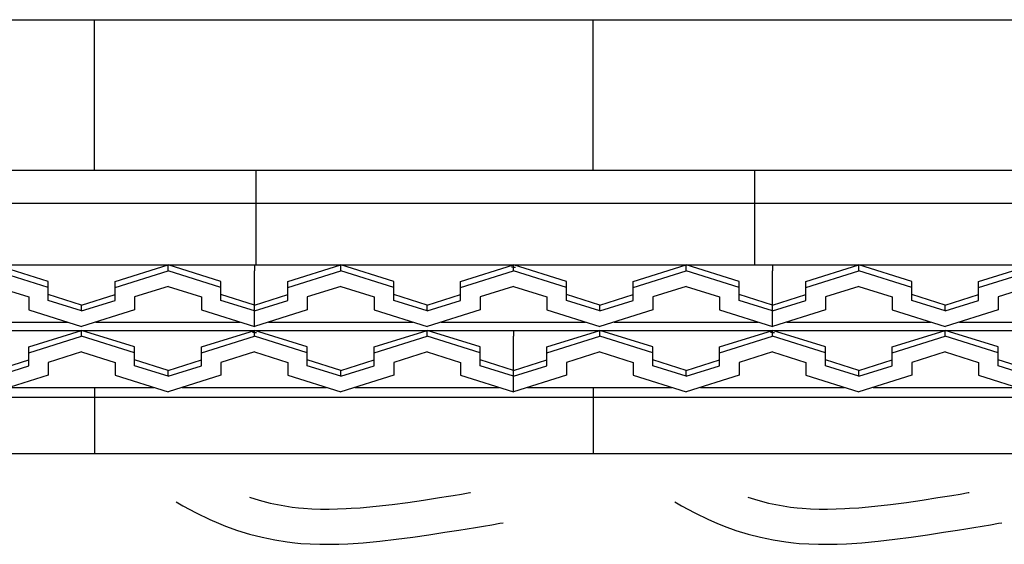
# Model space of a CAD drawing. Extents: x -526 to 8890, y 65 to 5861.
# Drawn here: x 7020 to 7524, y 3520 to 3789 of the extents above; entities that cross this region are included whole.
import ezdxf

# ---------------------------------------------------------------- set-up
doc = ezdxf.new("R2010")
doc.units = 0
doc.header["$LTSCALE"] = 20
doc.header["$MEASUREMENT"] = 0
doc.layers.add('_0-0_', color=7, linetype='CONTINUOUS')
doc.layers.add('_0-a_', color=7, linetype='CONTINUOUS')

# ---------------------------------------------------------------- blocks, each defined once
blk = doc.blocks.new('-003-KAE6M1')
at = {"layer": '_0-a_', "color": 7, "linetype": 'Continuous'}
for p, q in [((-463.24, 61.99), (495.99, 61.99)), ((140.04, 31.19), (140.04, 61.99)), ((242.04, 31.19), (242.04, 61.99)), ((-463.24, 31.19), (495.99, 31.19)), ((173.04, 31.19), (173.04, 11.8)), ((275.04, 31.19), (275.04, 11.8)), ((-463.24, 24.46), (495.99, 24.46)), ((-463.24, 11.8), (495.99, 11.8)), ((66.76, 11.8), (172.76, 11.8)), ((130.59, 8.4), (119.76, 11.8)), ((130.59, 7.2), (119.76, 10.6)), ((144.26, 8.4), (155.09, 11.8)), ((144.26, 7.2), (155.09, 10.6)), ((155.09, 10.6), (155.09, 11.8)), ((165.92, 8.4), (155.09, 11.8)), ((165.92, 7.2), (155.09, 10.6)), ((172.76, 11.8), (172.76, 10.6)), ((172.76, 11.8), (172.76, 10.6)), ((172.76, 11.8), (278.76, 11.8)), ((172.76, -0.8), (172.76, 10.6)), ((172.76, -0.8), (172.76, 10.6)), ((179.59, 8.4), (190.42, 11.8)), ((179.59, 7.2), (190.42, 10.6)), ((190.42, 10.6), (190.42, 11.8)), ((201.26, 8.4), (190.42, 11.8)), ((201.26, 7.2), (190.42, 10.6)), ((214.92, 8.4), (225.76, 11.8)), ((214.92, 7.2), (225.76, 10.6)), ((225.76, 11.37), (225.34, 11.37)), ((225.76, 10.6), (225.76, 11.8)), ((236.59, 8.4), (225.76, 11.8)), ((225.76, 11.37), (226.16, 11.37)), ((236.59, 7.2), (225.76, 10.6)), ((250.26, 8.4), (261.09, 11.8)), ((250.26, 7.2), (261.09, 10.6)), ((261.09, 10.6), (261.09, 11.8)), ((271.92, 8.4), (261.09, 11.8)), ((271.92, 7.2), (261.09, 10.6)), ((278.76, 11.8), (278.76, 10.6)), ((278.76, 11.8), (278.76, 10.6)), ((278.76, 11.8), (384.76, 11.8)), ((278.76, -0.8), (278.76, 10.6)), ((278.76, -0.8), (278.76, 10.6)), ((285.59, 8.4), (296.42, 11.8)), ((285.59, 7.2), (296.42, 10.6)), ((296.42, 10.6), (296.42, 11.8)), ((307.26, 8.4), (296.42, 11.8)), ((307.26, 7.2), (296.42, 10.6)), ((320.92, 8.4), (331.76, 11.8)), ((320.92, 7.2), (331.76, 10.6)), ((130.59, 7.2), (130.59, 8.4)), ((144.26, 7.2), (144.26, 8.4)), ((165.92, 7.2), (165.92, 8.4)), ((179.59, 7.2), (179.59, 8.4)), ((201.26, 7.2), (201.26, 8.4)), ((214.92, 7.2), (214.92, 8.4)), ((236.59, 7.2), (236.59, 8.4)), ((250.26, 7.2), (250.26, 8.4)), ((271.92, 7.2), (271.92, 8.4)), ((285.59, 7.2), (285.59, 8.4)), ((307.26, 7.2), (307.26, 8.4)), ((320.92, 7.2), (320.92, 8.4)), ((119.76, 7.4), (126.59, 5.26)), ((130.59, 4.55), (130.59, 7.2)), ((144.26, 4.55), (144.26, 7.2)), ((155.09, 7.4), (148.26, 5.26)), ((155.09, 7.4), (161.92, 5.26)), ((165.92, 4.55), (165.92, 7.2)), ((179.59, 4.55), (179.59, 7.2)), ((190.42, 7.4), (183.59, 5.26)), ((190.42, 7.4), (197.26, 5.26)), ((201.26, 4.55), (201.26, 7.2)), ((214.92, 4.55), (214.92, 7.2)), ((225.76, 7.4), (218.92, 5.26)), ((225.76, 7.4), (232.59, 5.26)), ((236.59, 4.55), (236.59, 7.2)), ((250.26, 4.55), (250.26, 7.2)), ((261.09, 7.4), (254.26, 5.26)), ((261.09, 7.4), (267.92, 5.26)), ((271.92, 4.55), (271.92, 7.2)), ((285.59, 4.55), (285.59, 7.2)), ((296.42, 7.4), (289.59, 5.26)), ((296.42, 7.4), (303.26, 5.26)), ((307.26, 4.55), (307.26, 7.2)), ((320.92, 4.55), (320.92, 7.2)), ((331.76, 7.4), (324.92, 5.26)), ((126.59, 5.26), (126.59, 2.6)), ((137.42, 3.6), (130.59, 5.75)), ((137.42, 2.4), (130.59, 4.55)), ((137.42, 3.6), (144.26, 5.75)), ((137.42, 2.4), (144.26, 4.55)), ((148.26, 5.26), (148.26, 2.6)), ((161.92, 5.26), (161.92, 2.6)), ((172.76, 3.6), (165.92, 5.75)), ((172.76, 2.4), (165.92, 4.55)), ((172.76, 3.6), (179.59, 5.75)), ((172.76, 2.4), (179.59, 4.55)), ((183.59, 5.26), (183.59, 2.6)), ((197.26, 5.26), (197.26, 2.6)), ((208.09, 3.6), (201.26, 5.75)), ((208.09, 2.4), (201.26, 4.55)), ((208.09, 3.6), (214.92, 5.75)), ((208.09, 2.4), (214.92, 4.55)), ((218.92, 5.26), (218.92, 2.6)), ((232.59, 5.26), (232.59, 2.6)), ((243.42, 3.6), (236.59, 5.75)), ((243.42, 2.4), (236.59, 4.55)), ((243.42, 3.6), (250.26, 5.75)), ((243.42, 2.4), (250.26, 4.55)), ((254.26, 5.26), (254.26, 2.6)), ((267.92, 5.26), (267.92, 2.6)), ((278.76, 3.6), (271.92, 5.75)), ((278.76, 2.4), (271.92, 4.55)), ((278.76, 3.6), (285.59, 5.75)), ((278.76, 2.4), (285.59, 4.55)), ((289.59, 5.26), (289.59, 2.6)), ((303.26, 5.26), (303.26, 2.6)), ((314.09, 3.6), (307.26, 5.75)), ((314.09, 2.4), (307.26, 4.55)), ((314.09, 3.6), (320.92, 5.75)), ((314.09, 2.4), (320.92, 4.55)), ((324.92, 5.26), (324.92, 2.6)), ((126.59, 2.6), (137.42, -0.8)), ((137.42, 2.4), (137.42, 3.6)), ((148.26, 2.6), (137.42, -0.8)), ((161.92, 2.6), (172.76, -0.8)), ((183.59, 2.6), (172.76, -0.8)), ((197.26, 2.6), (208.09, -0.8)), ((208.09, 2.4), (208.09, 3.6)), ((218.92, 2.6), (208.09, -0.8)), ((232.59, 2.6), (243.42, -0.8)), ((243.42, 2.4), (243.42, 3.6)), ((254.26, 2.6), (243.42, -0.8)), ((267.92, 2.6), (278.76, -0.8)), ((289.59, 2.6), (278.76, -0.8)), ((303.26, 2.6), (314.09, -0.8)), ((314.09, 2.4), (314.09, 3.6)), ((324.92, 2.6), (314.09, -0.8)), ((105, 0.12), (134.51, 0.12)), ((140.33, 0.12), (169.85, 0.12)), ((175.66, 0.12), (205.18, 0.12)), ((211, 0.12), (240.51, 0.12)), ((246.33, 0.12), (275.85, 0.12)), ((281.66, 0.12), (311.18, 0.12)), ((317, 0.12), (346.51, 0.12)), ((-463.24, -1.59), (495.99, -1.59)), ((119.76, -1.59), (225.76, -1.59)), ((126.59, -4.99), (137.42, -1.59)), ((148.26, -4.99), (137.42, -1.59)), ((137.42, -2.79), (137.42, -1.59)), ((161.92, -4.99), (172.76, -1.59)), ((183.59, -4.99), (172.76, -1.59)), ((172.76, -2.79), (172.76, -1.59)), ((197.26, -4.99), (208.09, -1.59)), ((218.92, -4.99), (208.09, -1.59)), ((208.09, -2.79), (208.09, -1.59)), ((225.76, -1.59), (331.76, -1.59)), ((225.76, -1.59), (225.76, -2.79)), ((225.76, -1.59), (225.76, -2.79)), ((232.59, -4.99), (243.42, -1.59)), ((254.26, -4.99), (243.42, -1.59)), ((243.42, -2.79), (243.42, -1.59)), ((267.92, -4.99), (278.76, -1.59)), ((289.59, -4.99), (278.76, -1.59)), ((278.76, -2.79), (278.76, -1.59)), ((303.26, -4.99), (314.09, -1.59)), ((324.92, -4.99), (314.09, -1.59)), ((314.09, -2.79), (314.09, -1.59)), ((126.59, -6.19), (137.42, -2.79)), ((148.26, -6.19), (137.42, -2.79)), ((161.92, -6.19), (172.76, -2.79)), ((172.76, -2.02), (172.34, -2.02)), ((172.76, -2.02), (173.16, -2.02)), ((183.59, -6.19), (172.76, -2.79)), ((197.26, -6.19), (208.09, -2.79)), ((218.92, -6.19), (208.09, -2.79)), ((225.76, -14.19), (225.76, -2.79)), ((225.76, -14.19), (225.76, -2.79)), ((232.59, -6.19), (243.42, -2.79)), ((254.26, -6.19), (243.42, -2.79)), ((267.92, -6.19), (278.76, -2.79)), ((278.76, -2.02), (278.34, -2.02)), ((278.76, -2.02), (279.16, -2.02)), ((289.59, -6.19), (278.76, -2.79)), ((303.26, -6.19), (314.09, -2.79)), ((324.92, -6.19), (314.09, -2.79)), ((126.59, -6.19), (126.59, -4.99)), ((137.42, -5.99), (130.59, -8.14)), ((137.42, -5.99), (144.26, -8.14)), ((148.26, -6.19), (148.26, -4.99)), ((161.92, -6.19), (161.92, -4.99)), ((172.76, -5.99), (165.92, -8.14)), ((172.76, -5.99), (179.59, -8.14)), ((183.59, -6.19), (183.59, -4.99)), ((197.26, -6.19), (197.26, -4.99)), ((208.09, -5.99), (201.26, -8.14)), ((208.09, -5.99), (214.92, -8.14)), ((218.92, -6.19), (218.92, -4.99)), ((232.59, -6.19), (232.59, -4.99)), ((243.42, -5.99), (236.59, -8.14)), ((243.42, -5.99), (250.26, -8.14)), ((254.26, -6.19), (254.26, -4.99)), ((267.92, -6.19), (267.92, -4.99)), ((278.76, -5.99), (271.92, -8.14)), ((278.76, -5.99), (285.59, -8.14)), ((289.59, -6.19), (289.59, -4.99)), ((303.26, -6.19), (303.26, -4.99)), ((314.09, -5.99), (307.26, -8.14)), ((314.09, -5.99), (320.92, -8.14)), ((324.92, -6.19), (324.92, -4.99)), ((119.76, -9.79), (126.59, -7.65)), ((126.59, -8.85), (126.59, -6.19)), ((148.26, -8.85), (148.26, -6.19)), ((155.09, -9.79), (148.26, -7.65)), ((155.09, -9.79), (161.92, -7.65)), ((161.92, -8.85), (161.92, -6.19)), ((183.59, -8.85), (183.59, -6.19)), ((190.42, -9.79), (183.59, -7.65)), ((190.42, -9.79), (197.26, -7.65)), ((197.26, -8.85), (197.26, -6.19)), ((218.92, -8.85), (218.92, -6.19)), ((225.76, -9.79), (218.92, -7.65)), ((225.76, -9.79), (232.59, -7.65)), ((232.59, -8.85), (232.59, -6.19)), ((254.26, -8.85), (254.26, -6.19)), ((261.09, -9.79), (254.26, -7.65)), ((261.09, -9.79), (267.92, -7.65)), ((267.92, -8.85), (267.92, -6.19)), ((289.59, -8.85), (289.59, -6.19)), ((296.42, -9.79), (289.59, -7.65)), ((296.42, -9.79), (303.26, -7.65)), ((303.26, -8.85), (303.26, -6.19)), ((324.92, -8.85), (324.92, -6.19)), ((331.76, -9.79), (324.92, -7.65)), ((119.76, -10.99), (126.59, -8.85)), ((130.59, -8.14), (130.59, -10.79)), ((144.26, -8.14), (144.26, -10.79)), ((155.09, -10.99), (148.26, -8.85)), ((155.09, -10.99), (161.92, -8.85)), ((155.09, -10.99), (155.09, -9.79)), ((165.92, -8.14), (165.92, -10.79)), ((179.59, -8.14), (179.59, -10.79)), ((190.42, -10.99), (183.59, -8.85)), ((190.42, -10.99), (197.26, -8.85)), ((190.42, -10.99), (190.42, -9.79)), ((201.26, -8.14), (201.26, -10.79)), ((214.92, -8.14), (214.92, -10.79)), ((225.76, -10.99), (218.92, -8.85)), ((225.76, -10.99), (232.59, -8.85)), ((236.59, -8.14), (236.59, -10.79)), ((250.26, -8.14), (250.26, -10.79)), ((261.09, -10.99), (254.26, -8.85)), ((261.09, -10.99), (267.92, -8.85)), ((261.09, -10.99), (261.09, -9.79)), ((271.92, -8.14), (271.92, -10.79)), ((285.59, -8.14), (285.59, -10.79)), ((296.42, -10.99), (289.59, -8.85)), ((296.42, -10.99), (303.26, -8.85)), ((296.42, -10.99), (296.42, -9.79)), ((307.26, -8.14), (307.26, -10.79)), ((320.92, -8.14), (320.92, -10.79)), ((331.76, -10.99), (324.92, -8.85)), ((130.59, -10.79), (119.76, -14.19)), ((144.26, -10.79), (155.09, -14.19)), ((165.92, -10.79), (155.09, -14.19)), ((179.59, -10.79), (190.42, -14.19)), ((201.26, -10.79), (190.42, -14.19)), ((214.92, -10.79), (225.76, -14.19)), ((236.59, -10.79), (225.76, -14.19)), ((250.26, -10.79), (261.09, -14.19)), ((271.92, -10.79), (261.09, -14.19)), ((285.59, -10.79), (296.42, -14.19)), ((307.26, -10.79), (296.42, -14.19)), ((320.92, -10.79), (331.76, -14.19)), ((122.66, -13.28), (152.18, -13.28)), ((140.04, -13.28), (140.04, -26.78)), ((158, -13.28), (187.51, -13.28)), ((193.33, -13.28), (222.85, -13.28)), ((228.66, -13.28), (258.18, -13.28)), ((242.04, -13.28), (242.04, -26.78)), ((264, -13.28), (293.51, -13.28)), ((299.33, -13.28), (328.85, -13.28)), ((-463.24, -15.28), (495.99, -15.28)), ((-463.24, -26.78), (495.99, -26.78))]:
    blk.add_line(p, q, dxfattribs=at)

msp = doc.modelspace()

# ---------------------------------------------------------------- linework, layer by layer
at = {"layer": '_0-0_', "color": 7, "linetype": 'Continuous'}
for p, q in [((7239.82, 3544.98), (7242.25, 3545.37)), ((7242.25, 3545.37), (7246.44, 3546.05)), ((7246.44, 3546.05), (7250.62, 3546.74)), ((7250.62, 3546.74), (7251.09, 3546.81)), ((7494.82, 3544.98), (7497.25, 3545.37)), ((7497.25, 3545.37), (7501.44, 3546.05)), ((7501.44, 3546.05), (7505.62, 3546.74)), ((7505.62, 3546.74), (7506.09, 3546.81)), ((7100.52, 3542.09), (7103.98, 3540.04)), ((7137.95, 3544.4), (7142.95, 3542.86)), ((7142.95, 3542.86), (7148.51, 3541.44)), ((7148.51, 3541.44), (7154.12, 3540.27)), ((7154.12, 3540.27), (7159.78, 3539.38)), ((7202.79, 3539.8), (7210.9, 3540.72)), ((7210.9, 3540.72), (7219, 3541.79)), ((7219, 3541.79), (7227.08, 3542.97)), ((7227.08, 3542.97), (7235.14, 3544.23)), ((7235.14, 3544.23), (7239.82, 3544.98)), ((7355.52, 3542.09), (7358.98, 3540.04)), ((7392.95, 3544.4), (7397.95, 3542.86)), ((7397.95, 3542.86), (7403.51, 3541.44)), ((7403.51, 3541.44), (7409.12, 3540.27)), ((7409.12, 3540.27), (7414.78, 3539.38)), ((7457.79, 3539.8), (7465.9, 3540.72)), ((7465.9, 3540.72), (7474, 3541.79)), ((7474, 3541.79), (7482.08, 3542.97)), ((7482.08, 3542.97), (7490.14, 3544.23)), ((7490.14, 3544.23), (7494.82, 3544.98)), ((7103.98, 3540.04), (7110.79, 3536.34)), ((7110.79, 3536.34), (7117.78, 3532.96)), ((7159.78, 3539.38), (7163.07, 3538.99)), ((7163.07, 3538.99), (7165.6, 3538.75)), ((7165.6, 3538.75), (7169.95, 3538.47)), ((7169.95, 3538.47), (7174.32, 3538.33)), ((7174.32, 3538.33), (7178.68, 3538.31)), ((7178.68, 3538.31), (7183.05, 3538.4)), ((7183.05, 3538.4), (7187.41, 3538.59)), ((7187.41, 3538.59), (7189.94, 3538.73)), ((7189.94, 3538.73), (7194.67, 3539.06)), ((7194.67, 3539.06), (7202.79, 3539.8)), ((7358.98, 3540.04), (7365.79, 3536.34)), ((7365.79, 3536.34), (7372.78, 3532.96)), ((7414.78, 3539.38), (7418.07, 3538.99)), ((7418.07, 3538.99), (7420.6, 3538.75)), ((7420.6, 3538.75), (7424.95, 3538.47)), ((7424.95, 3538.47), (7429.32, 3538.33)), ((7429.32, 3538.33), (7433.68, 3538.31)), ((7433.68, 3538.31), (7438.05, 3538.4)), ((7438.05, 3538.4), (7442.41, 3538.59)), ((7442.41, 3538.59), (7444.94, 3538.73)), ((7444.94, 3538.73), (7449.67, 3539.06)), ((7449.67, 3539.06), (7457.79, 3539.8)), ((7117.78, 3532.96), (7122.08, 3531.09)), ((7122.08, 3531.09), (7125.7, 3529.64)), ((7257.74, 3529.66), (7261.93, 3530.36)), ((7261.93, 3530.36), (7266.12, 3531.05)), ((7266.12, 3531.05), (7267.73, 3531.32)), ((7372.78, 3532.96), (7377.08, 3531.09)), ((7377.08, 3531.09), (7380.7, 3529.64)), ((7512.74, 3529.66), (7516.93, 3530.36)), ((7516.93, 3530.36), (7521.12, 3531.05)), ((7521.12, 3531.05), (7522.73, 3531.32)), ((7125.7, 3529.64), (7131.79, 3527.46)), ((7131.79, 3527.46), (7138.07, 3525.53)), ((7138.07, 3525.53), (7144.44, 3523.9)), ((7221.47, 3523.96), (7229.76, 3525.17)), ((7229.76, 3525.17), (7237.95, 3526.45)), ((7237.95, 3526.45), (7242.68, 3527.21)), ((7242.68, 3527.21), (7245.13, 3527.6)), ((7245.13, 3527.6), (7249.34, 3528.29)), ((7249.34, 3528.29), (7253.54, 3528.97)), ((7253.54, 3528.97), (7257.74, 3529.66)), ((7380.7, 3529.64), (7386.79, 3527.46)), ((7386.79, 3527.46), (7393.07, 3525.53)), ((7393.07, 3525.53), (7399.44, 3523.9)), ((7476.47, 3523.96), (7484.76, 3525.17)), ((7484.76, 3525.17), (7492.95, 3526.45)), ((7492.95, 3526.45), (7497.68, 3527.21)), ((7497.68, 3527.21), (7500.13, 3527.6)), ((7500.13, 3527.6), (7504.34, 3528.29)), ((7504.34, 3528.29), (7508.54, 3528.97)), ((7508.54, 3528.97), (7512.74, 3529.66)), ((7144.44, 3523.9), (7150.89, 3522.56)), ((7150.89, 3522.56), (7157.32, 3521.54)), ((7157.32, 3521.54), (7161.18, 3521.09)), ((7161.18, 3521.09), (7164.18, 3520.81)), ((7164.18, 3520.81), (7169.08, 3520.49)), ((7169.08, 3520.49), (7173.99, 3520.33)), ((7173.99, 3520.33), (7178.84, 3520.31)), ((7178.84, 3520.31), (7183.62, 3520.41)), ((7183.62, 3520.41), (7188.3, 3520.61)), ((7188.3, 3520.61), (7191.08, 3520.77)), ((7191.08, 3520.77), (7196.11, 3521.12)), ((7196.11, 3521.12), (7204.62, 3521.89)), ((7204.62, 3521.89), (7213.1, 3522.86)), ((7213.1, 3522.86), (7221.47, 3523.96)), ((7399.44, 3523.9), (7405.89, 3522.56)), ((7405.89, 3522.56), (7412.32, 3521.54)), ((7412.32, 3521.54), (7416.18, 3521.09)), ((7416.18, 3521.09), (7419.18, 3520.81)), ((7419.18, 3520.81), (7424.08, 3520.49)), ((7424.08, 3520.49), (7428.99, 3520.33)), ((7428.99, 3520.33), (7433.84, 3520.31)), ((7433.84, 3520.31), (7438.62, 3520.41)), ((7438.62, 3520.41), (7443.3, 3520.61)), ((7443.3, 3520.61), (7446.08, 3520.77)), ((7446.08, 3520.77), (7451.11, 3521.12)), ((7451.11, 3521.12), (7459.62, 3521.89)), ((7459.62, 3521.89), (7468.1, 3522.86)), ((7468.1, 3522.86), (7476.47, 3523.96))]:
    msp.add_line(p, q, dxfattribs=at)

# ---------------------------------------------------------------- block references
at = {"layer": '_0-0_', "xscale": 2.5, "yscale": 2.5}
msp.add_blockref('-003-KAE6M1', (6708.61, 3633.75), dxfattribs=at)

doc.saveas('drawing.dxf')
